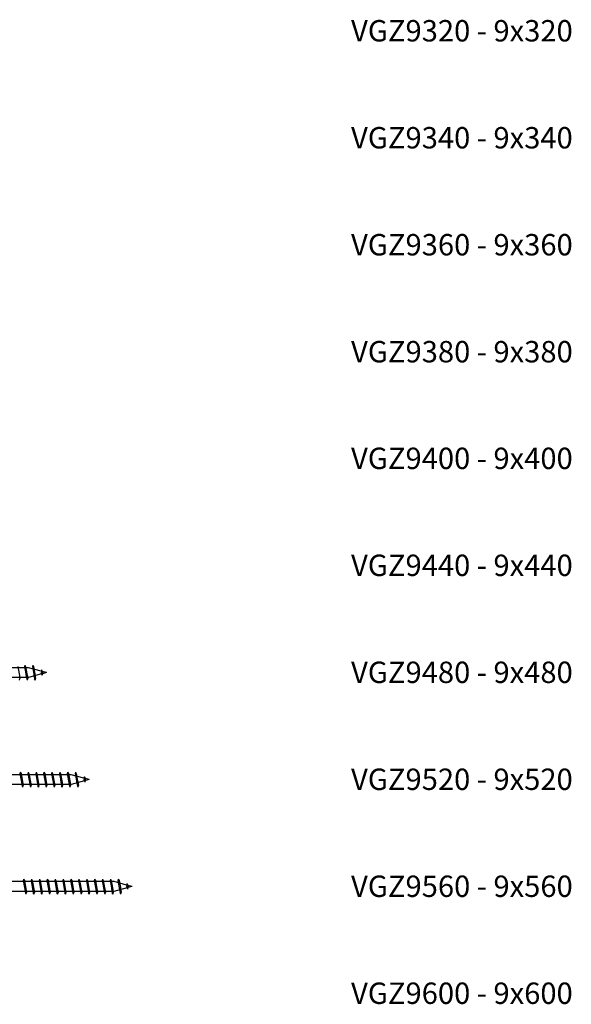
# Model space of a CAD drawing. Units: millimetres. Extents: x 0 to 3677, y -450 to 1450.
# Drawn here: x 597 to 855, y 495 to 955 of the extents above; entities that cross this region are included whole.
import ezdxf

# ---------------------------------------------------------------- set-up
doc = ezdxf.new("R2010")
doc.units = ezdxf.units.MM
doc.layers.add('_RB_product', color=7, linetype='Continuous')
doc.layers.add('_RB_text', color=7, linetype='Continuous')
doc.styles.add('rothoblaas', font='verdana.ttf', dxfattribs={"height": 6})

# ---------------------------------------------------------------- blocks, each defined once
blk = doc.blocks.new('*U77')
at = {"layer": '_RB_product'}
for p, q in [((371.56, 2.3), (11, 2.3)), ((347.71, 3.5), (347.56, 2.83)), ((347.56, 2.83), (348.59, -2.92)), ((347.71, 3.5), (347.72, 3.5)), ((347.72, 3.5), (348.09, 2.8)), ((348.09, 2.8), (349.07, -2.72)), ((351.4, 3.5), (351.25, 2.83)), ((351.25, 2.83), (352.28, -2.92)), ((351.4, 3.5), (351.41, 3.5)), ((351.41, 3.5), (351.78, 2.8)), ((351.78, 2.8), (352.76, -2.72)), ((355.09, 3.5), (354.94, 2.83)), ((354.94, 2.83), (355.97, -2.92)), ((355.09, 3.5), (355.11, 3.5)), ((355.11, 3.5), (355.47, 2.8)), ((355.47, 2.8), (356.45, -2.72)), ((358.78, 3.5), (358.63, 2.83)), ((358.63, 2.83), (359.66, -2.92)), ((358.78, 3.5), (358.8, 3.5)), ((358.8, 3.5), (359.16, 2.8)), ((359.16, 2.8), (360.15, -2.72)), ((362.47, 3.5), (362.32, 2.83)), ((362.32, 2.83), (363.35, -2.92)), ((362.47, 3.5), (362.49, 3.5)), ((362.49, 3.5), (362.85, 2.8)), ((362.85, 2.8), (363.84, -2.72)), ((366.17, 3.5), (366.01, 2.83)), ((366.01, 2.83), (366.93, -2.3)), ((366.17, 3.5), (366.18, 3.5)), ((366.18, 3.5), (366.54, 2.8)), ((366.54, 2.8), (367.45, -2.3)), ((369.86, 3.5), (369.71, 2.83)), ((369.71, 2.83), (370.62, -2.3)), ((369.86, 3.5), (369.87, 3.5)), ((369.87, 3.5), (370.23, 2.8)), ((370.23, 2.8), (371.14, -2.3)), ((377.47, 0.68), (371.56, 2.3)), ((373.55, 3.5), (373.4, 2.83)), ((373.4, 2.83), (374.18, -1.58)), ((373.55, 3.5), (373.56, 3.5)), ((373.56, 3.5), (373.92, 2.8)), ((373.92, 2.8), (374.68, -1.44)), ((377.62, 1.35), (377.47, 0.68)), ((377.47, 0.68), (377.59, 0)), ((377.7, -0.62), (377.59, 0)), ((377.62, 1.41), (377.64, 1.41)), ((377.64, 1.35), (378, 0.65)), ((378, 0.65), (378.11, 0)), ((380, 0), (378.02, 0.53)), ((378.19, -0.42), (378.11, 0)), ((380, 0), (378.18, -0.49)), ((371.55, -2.3), (11, -2.3)), ((348.95, -3.5), (348.59, -2.92)), ((348.96, -3.5), (348.95, -3.5)), ((348.96, -3.5), (349.07, -2.72)), ((352.64, -3.5), (352.28, -2.92)), ((352.65, -3.5), (352.64, -3.5)), ((352.65, -3.5), (352.76, -2.72)), ((356.33, -3.5), (355.97, -2.92)), ((356.34, -3.5), (356.33, -3.5)), ((356.34, -3.5), (356.45, -2.72)), ((360.02, -3.5), (359.66, -2.92)), ((360.04, -3.5), (360.02, -3.5)), ((360.04, -3.5), (360.15, -2.72)), ((363.71, -3.5), (363.35, -2.92)), ((363.73, -3.5), (363.71, -3.5)), ((363.73, -3.5), (363.84, -2.72)), ((366.57, -0.26), (367.04, -2.92)), ((367.4, -3.5), (367.04, -2.92)), ((367.12, -0.43), (367.53, -2.72)), ((367.42, -3.5), (367.4, -3.5)), ((367.42, -3.5), (367.53, -2.72)), ((370.39, -1.01), (370.73, -2.92)), ((371.1, -3.5), (370.73, -2.92)), ((370.92, -1.04), (371.22, -2.72)), ((371.11, -3.5), (371.1, -3.5)), ((371.11, -3.5), (371.22, -2.72)), ((377.7, -0.62), (371.55, -2.3)), ((374.06, -0.89), (374.42, -2.92)), ((374.79, -3.5), (374.42, -2.92)), ((374.57, -0.82), (374.91, -2.72)), ((374.8, -3.5), (374.79, -3.5)), ((374.8, -3.5), (374.91, -2.72)), ((377.61, -0.11), (377.68, -0.51)), ((378.07, -1.2), (377.7, -0.62)), ((378.08, -1.2), (378.07, -1.2)), ((378.08, -1.2), (378.19, -0.42))]:
    blk.add_line(p, q, dxfattribs=at)
blk = doc.blocks.new('VGZ7360_7x360')
at = {"layer": '_RB_product'}
for p, q in [((351.56, 2.3), (11, 2.3)), ((346.54, 2.8), (347.45, -2.3)), ((349.86, 3.5), (349.71, 2.83)), ((349.71, 2.83), (350.62, -2.3)), ((349.86, 3.5), (349.87, 3.5)), ((349.87, 3.5), (350.23, 2.8)), ((350.23, 2.8), (351.14, -2.3)), ((357.47, 0.68), (351.56, 2.3)), ((353.55, 3.5), (353.4, 2.83)), ((353.4, 2.83), (354.18, -1.58)), ((353.55, 3.5), (353.56, 3.5)), ((353.56, 3.5), (353.92, 2.8)), ((353.92, 2.8), (354.68, -1.44)), ((357.62, 1.35), (357.47, 0.68)), ((357.47, 0.68), (357.59, 0)), ((357.7, -0.62), (357.59, 0)), ((357.62, 1.41), (357.64, 1.41)), ((357.64, 1.35), (358, 0.65)), ((358, 0.65), (358.11, 0)), ((360, 0), (358.02, 0.53)), ((358.19, -0.42), (358.11, 0)), ((360, 0), (358.18, -0.49)), ((351.55, -2.3), (11, -2.3)), ((347.12, -0.43), (347.53, -2.72)), ((347.42, -3.5), (347.53, -2.72)), ((350.39, -1.01), (350.73, -2.92)), ((351.1, -3.5), (350.73, -2.92)), ((350.92, -1.04), (351.22, -2.72)), ((351.11, -3.5), (351.1, -3.5)), ((351.11, -3.5), (351.22, -2.72)), ((357.7, -0.62), (351.55, -2.3)), ((354.06, -0.89), (354.42, -2.92)), ((354.79, -3.5), (354.42, -2.92)), ((354.57, -0.82), (354.91, -2.72)), ((354.8, -3.5), (354.79, -3.5)), ((354.8, -3.5), (354.91, -2.72)), ((357.61, -0.11), (357.68, -0.51)), ((358.07, -1.2), (357.7, -0.62)), ((358.08, -1.2), (358.07, -1.2)), ((358.08, -1.2), (358.19, -0.42))]:
    blk.add_line(p, q, dxfattribs=at)
blk = doc.blocks.new('VGZ7400_7x400')
at = {"layer": '_RB_product'}
for p, q in [((391.56, 2.3), (11, 2.3)), ((349.26, 3.5), (349.11, 2.83)), ((349.11, 2.83), (350.13, -2.92)), ((349.26, 3.5), (349.27, 3.5)), ((349.27, 3.5), (349.63, 2.8)), ((349.63, 2.8), (350.62, -2.72)), ((352.95, 3.5), (352.8, 2.83)), ((352.8, 2.83), (353.82, -2.92)), ((352.95, 3.5), (352.96, 3.5)), ((352.96, 3.5), (353.32, 2.8)), ((353.32, 2.8), (354.31, -2.72)), ((356.64, 3.5), (356.49, 2.83)), ((356.49, 2.83), (357.51, -2.92)), ((356.64, 3.5), (356.65, 3.5)), ((356.65, 3.5), (357.01, 2.8)), ((357.01, 2.8), (358, -2.72)), ((360.33, 3.5), (360.18, 2.83)), ((360.18, 2.83), (361.2, -2.92)), ((360.33, 3.5), (360.34, 3.5)), ((360.34, 3.5), (360.71, 2.8)), ((360.71, 2.8), (361.69, -2.72)), ((364.02, 3.5), (363.87, 2.83)), ((363.87, 2.83), (364.89, -2.92)), ((364.02, 3.5), (364.03, 3.5)), ((364.03, 3.5), (364.4, 2.8)), ((364.4, 2.8), (365.38, -2.72)), ((367.71, 3.5), (367.56, 2.83)), ((367.56, 2.83), (368.59, -2.92)), ((367.71, 3.5), (367.72, 3.5)), ((367.72, 3.5), (368.09, 2.8)), ((368.09, 2.8), (369.07, -2.72)), ((371.4, 3.5), (371.25, 2.83)), ((371.25, 2.83), (372.28, -2.92)), ((371.4, 3.5), (371.41, 3.5)), ((371.41, 3.5), (371.78, 2.8)), ((371.78, 2.8), (372.76, -2.72)), ((375.09, 3.5), (374.94, 2.83)), ((374.94, 2.83), (375.97, -2.92)), ((375.09, 3.5), (375.11, 3.5)), ((375.11, 3.5), (375.47, 2.8)), ((375.47, 2.8), (376.45, -2.72)), ((378.78, 3.5), (378.63, 2.83)), ((378.63, 2.83), (379.66, -2.92)), ((378.78, 3.5), (378.8, 3.5)), ((378.8, 3.5), (379.16, 2.8)), ((379.16, 2.8), (380.15, -2.72)), ((382.47, 3.5), (382.32, 2.83)), ((382.32, 2.83), (383.35, -2.92)), ((382.47, 3.5), (382.49, 3.5)), ((382.49, 3.5), (382.85, 2.8)), ((382.85, 2.8), (383.84, -2.72)), ((386.17, 3.5), (386.01, 2.83)), ((386.01, 2.83), (386.93, -2.3)), ((386.17, 3.5), (386.18, 3.5)), ((386.18, 3.5), (386.54, 2.8)), ((386.54, 2.8), (387.45, -2.3)), ((389.86, 3.5), (389.71, 2.83)), ((389.71, 2.83), (390.62, -2.3)), ((389.86, 3.5), (389.87, 3.5)), ((389.87, 3.5), (390.23, 2.8)), ((390.23, 2.8), (391.14, -2.3)), ((397.47, 0.68), (391.56, 2.3)), ((393.55, 3.5), (393.4, 2.83)), ((393.4, 2.83), (394.18, -1.58)), ((393.55, 3.5), (393.56, 3.5)), ((393.56, 3.5), (393.92, 2.8)), ((393.92, 2.8), (394.68, -1.44)), ((397.62, 1.35), (397.47, 0.68)), ((397.47, 0.68), (397.59, 0)), ((397.7, -0.62), (397.59, 0)), ((397.62, 1.41), (397.64, 1.41)), ((397.64, 1.35), (398, 0.65)), ((398, 0.65), (398.11, 0)), ((400, 0), (398.02, 0.53)), ((398.19, -0.42), (398.11, 0)), ((400, 0), (398.18, -0.49)), ((391.55, -2.3), (11, -2.3)), ((350.5, -3.5), (350.13, -2.92)), ((350.51, -3.5), (350.5, -3.5)), ((350.51, -3.5), (350.62, -2.72)), ((354.19, -3.5), (353.82, -2.92)), ((354.2, -3.5), (354.19, -3.5)), ((354.2, -3.5), (354.31, -2.72)), ((357.88, -3.5), (357.51, -2.92)), ((357.89, -3.5), (357.88, -3.5)), ((357.89, -3.5), (358, -2.72)), ((361.57, -3.5), (361.2, -2.92)), ((361.58, -3.5), (361.57, -3.5)), ((361.58, -3.5), (361.69, -2.72)), ((365.26, -3.5), (364.89, -2.92)), ((365.27, -3.5), (365.26, -3.5)), ((365.27, -3.5), (365.38, -2.72)), ((368.95, -3.5), (368.59, -2.92)), ((368.96, -3.5), (368.95, -3.5)), ((368.96, -3.5), (369.07, -2.72)), ((372.64, -3.5), (372.28, -2.92)), ((372.65, -3.5), (372.64, -3.5)), ((372.65, -3.5), (372.76, -2.72)), ((376.33, -3.5), (375.97, -2.92)), ((376.34, -3.5), (376.33, -3.5)), ((376.34, -3.5), (376.45, -2.72)), ((380.02, -3.5), (379.66, -2.92)), ((380.04, -3.5), (380.02, -3.5)), ((380.04, -3.5), (380.15, -2.72)), ((383.71, -3.5), (383.35, -2.92)), ((383.73, -3.5), (383.71, -3.5)), ((383.73, -3.5), (383.84, -2.72)), ((386.57, -0.26), (387.04, -2.92)), ((387.4, -3.5), (387.04, -2.92)), ((387.12, -0.43), (387.53, -2.72)), ((387.42, -3.5), (387.4, -3.5)), ((387.42, -3.5), (387.53, -2.72)), ((390.39, -1.01), (390.73, -2.92)), ((391.1, -3.5), (390.73, -2.92)), ((390.92, -1.04), (391.22, -2.72)), ((391.11, -3.5), (391.1, -3.5)), ((391.11, -3.5), (391.22, -2.72)), ((397.7, -0.62), (391.55, -2.3)), ((394.06, -0.89), (394.42, -2.92)), ((394.79, -3.5), (394.42, -2.92)), ((394.57, -0.82), (394.91, -2.72)), ((394.8, -3.5), (394.79, -3.5)), ((394.8, -3.5), (394.91, -2.72)), ((397.61, -0.11), (397.68, -0.51)), ((398.07, -1.2), (397.7, -0.62)), ((398.08, -1.2), (398.07, -1.2)), ((398.08, -1.2), (398.19, -0.42))]:
    blk.add_line(p, q, dxfattribs=at)

msp = doc.modelspace()

# ---------------------------------------------------------------- block references
for name, p in [('VGZ7360_7x360', (250, 650)), ('*U77', (250, 600)), ('VGZ7400_7x400', (250, 550))]:
    msp.add_blockref(name, p)

# ---------------------------------------------------------------- texts
at = {"layer": '_RB_text', "char_height": 10, "attachment_point": 4, "style": 'rothoblaas'}
for s, insert in [('VGZ9320 - 9x320', (752.42, 950)), ('VGZ9340 - 9x340', (752.42, 900)), ('VGZ9360 - 9x360', (752.42, 850)), ('VGZ9380 - 9x380', (752.42, 800)), ('VGZ9400 - 9x400', (752.42, 750.15)), ('VGZ9440 - 9x440', (752.42, 700.15)), ('VGZ9480 - 9x480', (752.42, 650.15)), ('VGZ9520 - 9x520', (752.42, 600.15)), ('VGZ9560 - 9x560', (752.42, 550.15)), ('VGZ9600 - 9x600', (752.42, 500.15))]:
    msp.add_mtext_dynamic_manual_height_columns(s, width=377.8731, gutter_width=125, heights=[0], dxfattribs=dict(at, insert=insert))

doc.saveas('drawing.dxf')
